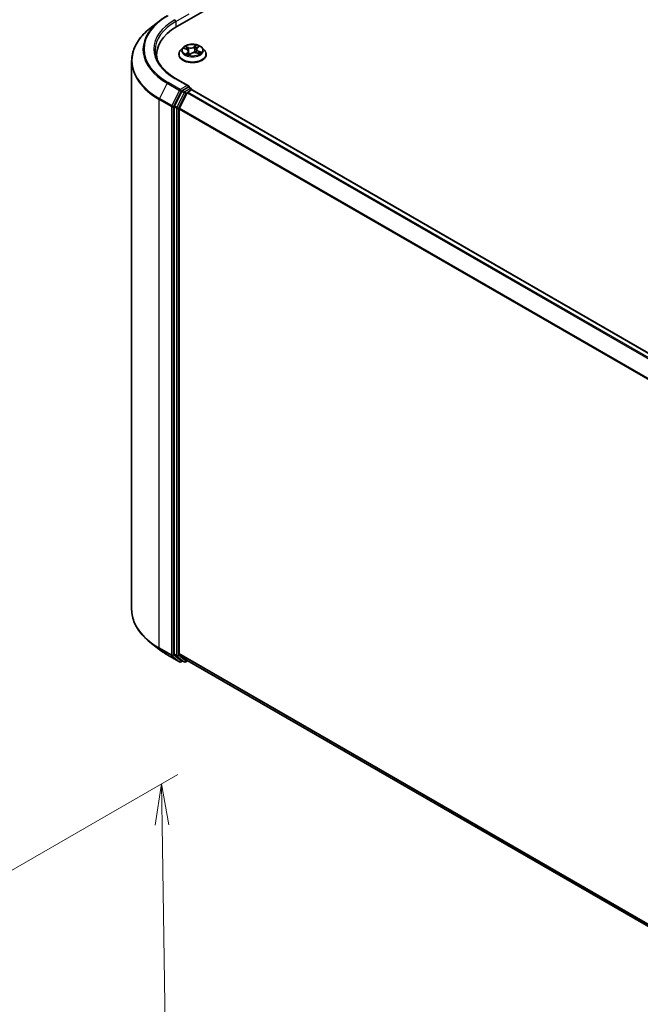
# Model space of a CAD drawing. Units: millimetres. Extents: x 72 to 7943, y 40 to 1451.
# Drawn here: x 653 to 841, y 992 to 1291 of the extents above; entities that cross this region are included whole.
import ezdxf

# ---------------------------------------------------------------- set-up
doc = ezdxf.new("R2010")
doc.units = ezdxf.units.MM
doc.header["$LTSCALE"] = 5
doc.layers.get('Defpoints').update_dxf_attribs({"lineweight": 25})
for name, color, linetype, lineweight in [('Dimension (ISO)', 7, 'Continuous', 18), ('Visible (ISO)', 7, 'Continuous', 35), ('Visible Narrow (ISO)', 7, 'Continuous', 25)]:
    doc.layers.add(name, color=color, linetype=linetype, lineweight=lineweight)
doc.styles.add('Note Text (TK)', font='MS PGothic.ttf')
doc.dimstyles.new('Default - Method 1b (TK)', dxfattribs={"dimscale": 5, "dimtxt": 2.5, "dimasz": 2.5, "dimexe": 1, "dimexo": 1.5, "dimgap": 1, "dimtad": 1, "dimdsep": 46, "dimtxsty": 'Note Text (TK)', "dimblk": 'OPEN', "dimcen": 0.09, "dimdle": 5, "dimclrd": 100, "dimclre": 100, "dimclrt": 7, "dimadec": 1, "dimazin": 1, "dimtfac": 1, "dimtmove": 0, "dimatfit": 3, "dimldrblk": 'OPEN', "dimfxl": 1, "dimtolj": 1, "dimlwd": -1, "dimlwe": -1, "dimarcsym": 0})

# ---------------------------------------------------------------- blocks, each defined once
blk = doc.blocks.new('_Open')
at = {"color": 0, "linetype": 'ByBlock', "lineweight": -2}
for p, q in [((-1, 0.167), (0, 0)), ((-1, -0.167), (0, 0)), ((0, 0), (-1, 0))]:
    blk.add_line(p, q, dxfattribs=at)
blk = doc.blocks.new('*D19')
at = {"layer": 'Defpoints', "color": 0}
for p in [(627.34, 1019.88), (698.32, 887.46), (629.93, 847.98)]:
    blk.add_point(p, dxfattribs=at)
at = {"layer": 'Dimension (ISO)', "color": 100}
for p, q in [((634.77, 1024.17), (700.68, 1062.22)), ((695.91, 1046.86), (698.13, 899.96)), ((637.37, 852.28), (703.28, 890.33))]:
    blk.add_line(p, q, dxfattribs=at)
at = {"layer": 'Dimension (ISO)', "color": 100, "xscale": 12.5, "yscale": 12.5, "zscale": 12.5}
for p, rotation in [((695.72, 1059.36), 90.86559113403783), ((698.32, 887.46), 270.8655911340378)]:
    blk.add_blockref('_Open', p, dxfattribs=dict(at, rotation=rotation))
at = {"layer": 'Dimension (ISO)', "color": 7, "insert": (706.97, 983.49), "char_height": 12.5, "attachment_point": 4, "rotation": 270.8656, "style": 'Note Text (TK)'}
blk.add_mtext('\\A1;{\\Q-29.134;\\W0.824;\\H0.816x;149}', dxfattribs=at)

msp = doc.modelspace()

# ---------------------------------------------------------------- linework, layer by layer
at = {"layer": 'Visible (ISO)'}
for p, q in [((700.404, 1289.3118), (821.6223, 1359.2972)), ((694.9507, 1290.9112), (692.2493, 1288.7726)), ((702.222, 1282.9075), (701.5133, 1282.1169)), ((702.6242, 1282.7098), (703.3716, 1282.4213)), ((706.5496, 1282.814), (706.9896, 1283.2242)), ((708.0814, 1282.9075), (708.79, 1282.1169)), ((694.2532, 1279.725), (694.2532, 1280.7385)), ((701.0088, 1280.8552), (701.0088, 1280.9027)), ((703.9566, 1281.8202), (704.0758, 1280.7097)), ((704.1606, 1280.6869), (704.6291, 1281.0914)), ((706.3468, 1282.442), (706.2298, 1281.3518)), ((706.3567, 1281.312), (707.1238, 1281.0377)), ((709.2945, 1280.8552), (709.2945, 1280.9027)), ((686.6818, 1278.8622), (686.6818, 1112.317)), ((703.964, 1271.3047), (700.0122, 1273.5863)), ((703.8385, 1270.8823), (702.163, 1269.9149)), ((704.0395, 1270.9112), (704.7599, 1270.4952)), ((701.9302, 1269.6546), (699.6661, 1265.2102)), ((703.5456, 1269.1875), (701.1813, 1264.5465)), ((703.7784, 1269.4479), (704.8486, 1270.0658)), ((704.9742, 1270.1241), (704.9742, 1270.1068)), ((705.0629, 1270.087), (856.4728, 1182.6705)), ((699.5959, 1264.9456), (699.5959, 1098.8227)), ((701.1111, 1098.9031), (701.1111, 1264.2819)), ((694.9507, 1100.2681), (692.2493, 1102.4066)), ((697.5032, 1098.5456), (701.2408, 1096.3877)), ((699.6661, 1098.6392), (701.9302, 1096.8091)), ((701.1813, 1098.7197), (703.5456, 1096.8086)), ((702.163, 1096.6727), (701.6693, 1096.3877)), ((702.6558, 1096.3882), (701.9487, 1096.7964)), ((703.0844, 1096.3882), (703.6774, 1096.7305)), ((703.5641, 1096.7959), (852.3064, 1010.9195))]:
    msp.add_line(p, q, dxfattribs=at)
for centre, start, end in [((704.5456, 1270.1241), 0, 60), ((701.455, 1096.7588), 240, 300), ((702.8701, 1096.7593), 240, 300)]:
    msp.add_arc(centre, 0.4286, start, end, dxfattribs=at)
for centre, major_axis, start_param, end_param in [((715.2532, 1280.7385), (-21, 0), 5.49778714, 6.39521013), ((715.2532, 1278.4057), (-21.4286, 0), 6.08255579, 6.13021947), ((703.5354, 1271.0572), (0.6061, 0), 0, 1.57079633), ((703.8385, 1271.2322), (0.2143, -0.3712), 0.15954809, 0.78539816), ((702.163, 1269.565), (0.2143, 0.3712), 0.78539816, 1.66145621), ((703.7784, 1269.0979), (-0.2143, -0.3712), 3.92699082, 4.80304887), ((704.8486, 1269.7158), (0.2143, 0.3712), 0, 0.78539816), ((699.8989, 1265.1205), (0.2143, 0.3712), 1.66145621, 2.35619449), ((701.4141, 1264.4569), (-0.2143, -0.3712), 4.80304887, 5.49778714), ((699.8989, 1098.9976), (-0.2143, -0.3712), 5.49778714, 6.19252542), ((701.4141, 1099.0781), (-0.2143, -0.3712), 5.49778714, 6.19252542), ((702.163, 1097.1676), (-0.2143, -0.3712), 6.19252542, 6.28318531), ((703.7784, 1097.1671), (-0.2143, -0.3712), 6.19252542, 6.28318531)]:
    msp.add_ellipse(centre, major_axis=major_axis, ratio=0.57735027, start_param=start_param, end_param=end_param, dxfattribs=at)
for points, knots in [([(694.9507, 1290.9112), (695.1055, 1291.0337), (695.2635, 1291.1548), (695.5858, 1291.394), (695.7501, 1291.512), (696.0847, 1291.745), (696.2551, 1291.86), (696.6017, 1292.0867), (696.778, 1292.1984), (697.1363, 1292.4185), (697.3184, 1292.5269), (697.5032, 1292.6337)], [2.986331736, 2.986331736, 2.986331736, 2.986331736, 3.01738392, 3.01738392, 3.048436103, 3.048436103, 3.079488287, 3.079488287, 3.11054047, 3.11054047, 3.141592654, 3.141592654, 3.141592654, 3.141592654]), ([(692.2493, 1288.7726), (691.5382, 1288.2097), (690.8871, 1287.6197), (689.7156, 1286.3936), (689.1952, 1285.7576), (688.2946, 1284.4484), (687.9144, 1283.7754), (687.3021, 1282.4027), (687.07, 1281.7031), (686.7599, 1280.2897), (686.6818, 1279.576), (686.6818, 1278.8622)], [3.296853571, 3.296853571, 3.296853571, 3.296853571, 3.42288102, 3.42288102, 3.548908469, 3.548908469, 3.674935919, 3.674935919, 3.800963368, 3.800963368, 3.926990817, 3.926990817, 3.926990817, 3.926990817]), ([(708.0814, 1282.9075), (707.9061, 1283.103), (707.6835, 1283.2746), (707.1582, 1283.57), (706.8522, 1283.6915), (706.1954, 1283.869), (705.845, 1283.9251), (705.1344, 1283.9682), (704.7746, 1283.9556), (704.0783, 1283.8629), (703.7421, 1283.7828), (703.1239, 1283.5599), (702.8424, 1283.4168), (702.46, 1283.1429), (702.3317, 1283.0299), (702.222, 1282.9075)], [2.62027862, 2.62027862, 2.62027862, 2.62027862, 2.94129154, 2.94129154, 3.27572014, 3.27572014, 3.60879759, 3.60879759, 3.94011103, 3.94011103, 4.27184694, 4.27184694, 4.60582491, 4.60582491, 4.80673805, 4.80673805, 4.80673805, 4.80673805]), ([(706.5496, 1282.814), (706.5266, 1282.7925), (706.5052, 1282.7703), (706.4662, 1282.7243), (706.4484, 1282.7005), (706.4168, 1282.6517), (706.403, 1282.6266), (706.3795, 1282.5754), (706.3698, 1282.5492), (706.3549, 1282.4961), (706.3497, 1282.4691), (706.3468, 1282.442)], [4.729842273, 4.729842273, 4.729842273, 4.729842273, 4.828354079, 4.828354079, 4.926865884, 4.926865884, 5.02537769, 5.02537769, 5.123889496, 5.123889496, 5.222401302, 5.222401302, 5.222401302, 5.222401302]), ([(700.0122, 1273.5863), (699.2198, 1274.0438), (698.4917, 1274.5361), (697.1824, 1275.5766), (696.601, 1276.1247), (695.5983, 1277.2609), (695.177, 1277.8489), (694.5017, 1279.0488), (694.2477, 1279.6607), (693.9092, 1280.8944), (693.8246, 1281.5164), (693.8246, 1282.1382)], [1.570796327, 1.570796327, 1.570796327, 1.570796327, 1.727875959, 1.727875959, 1.884955592, 1.884955592, 2.042035225, 2.042035225, 2.199114858, 2.199114858, 2.35619449, 2.35619449, 2.35619449, 2.35619449]), ([(701.5133, 1282.1169), (701.4495, 1282.0457), (701.391, 1281.972), (701.2853, 1281.8202), (701.2382, 1281.7421), (701.1564, 1281.5818), (701.1218, 1281.4998), (701.0658, 1281.3327), (701.0445, 1281.2477), (701.016, 1281.076), (701.0088, 1280.9893), (701.0088, 1280.9027)], [4.806738045, 4.806738045, 4.806738045, 4.806738045, 4.902251368, 4.902251368, 4.99776469, 4.99776469, 5.093278012, 5.093278012, 5.188791335, 5.188791335, 5.284304657, 5.284304657, 5.284304657, 5.284304657]), ([(701.0088, 1280.8552), (701.0088, 1280.5997), (701.0761, 1280.3449), (701.3374, 1279.8568), (701.5359, 1279.6245), (702.0483, 1279.2032), (702.3665, 1279.0159), (703.0864, 1278.7102), (703.4883, 1278.5921), (704.3334, 1278.4367), (704.7763, 1278.3991), (705.6596, 1278.4074), (706.0997, 1278.4532), (706.9344, 1278.624), (707.3288, 1278.7491), (708.0331, 1279.0683), (708.3426, 1279.2624), (708.8421, 1279.7031), (709.0329, 1279.9496), (709.2458, 1280.4198), (709.2945, 1280.6373), (709.2945, 1280.8552)], [5.28430466, 5.28430466, 5.28430466, 5.28430466, 5.58401524, 5.58401524, 5.89642622, 5.89642622, 6.22091926, 6.22091926, 6.5466472, 6.5466472, 6.87139767, 6.87139767, 7.19575252, 7.19575252, 7.52058662, 7.52058662, 7.84638402, 7.84638402, 8.17029907, 8.17029907, 8.42589731, 8.42589731, 8.42589731, 8.42589731]), ([(703.9566, 1281.8202), (703.9511, 1281.8708), (703.9376, 1281.9208), (703.8958, 1282.017), (703.8676, 1282.0633), (703.7982, 1282.1506), (703.7572, 1282.1917), (703.664, 1282.2681), (703.6118, 1282.3034), (703.4982, 1282.3674), (703.4368, 1282.3962), (703.3716, 1282.4213)], [2.204615359, 2.204615359, 2.204615359, 2.204615359, 2.38852016, 2.38852016, 2.57242496, 2.57242496, 2.75632976, 2.75632976, 2.940234561, 2.940234561, 3.124139361, 3.124139361, 3.124139361, 3.124139361]), ([(703.4895, 1280.9379), (703.5272, 1280.9178), (703.5668, 1280.8981), (703.6493, 1280.8598), (703.6922, 1280.8412), (703.7811, 1280.8054), (703.8271, 1280.7883), (703.9219, 1280.7555), (703.9707, 1280.74), (704.0665, 1280.7119), (704.1134, 1280.6992), (704.1612, 1280.6874)], [6.10845693, 6.10845693, 6.10845693, 6.10845693, 6.177711293, 6.177711293, 6.246965656, 6.246965656, 6.316220018, 6.316220018, 6.385474381, 6.385474381, 6.44897678, 6.44897678, 6.44897678, 6.44897678]), ([(704.1584, 1280.6859), (704.1584, 1280.6859), (704.1584, 1280.6859), (704.1585, 1280.6859), (704.1589, 1280.686), (704.1597, 1280.6864), (704.1602, 1280.6866), (704.1606, 1280.6869), (704.1607, 1280.6869), (704.1607, 1280.6869)], [0.00425838551, 0.00425838551, 0.00425838551, 0.00425838551, 0.00460045982, 0.00460045982, 0.00690068974, 0.00690068974, 0.00920091965, 0.00920091965, 0.01070750718, 0.01070750718, 0.01070750718, 0.01070750718]), ([(706.3567, 1281.312), (706.2456, 1281.3517), (706.1247, 1281.3812), (705.8737, 1281.4178), (705.7436, 1281.4249), (705.4857, 1281.4159), (705.3579, 1281.4), (705.1157, 1281.3462), (705.0012, 1281.3084), (704.7957, 1281.2135), (704.7045, 1281.1565), (704.6291, 1281.0914)], [3.15904595, 3.15904595, 3.15904595, 3.15904595, 3.46622389, 3.46622389, 3.77340184, 3.77340184, 4.08057979, 4.08057979, 4.38775774, 4.38775774, 4.69493569, 4.69493569, 4.69493569, 4.69493569]), ([(707.0297, 1281.0714), (707.0599, 1281.0931), (707.0881, 1281.1149), (707.14, 1281.1583), (707.1639, 1281.1798), (707.2073, 1281.2222), (707.2268, 1281.2429), (707.2617, 1281.2833), (707.2771, 1281.3029), (707.2905, 1281.3216)], [1.466389119, 1.466389119, 1.466389119, 1.466389119, 1.537291729, 1.537291729, 1.60837479, 1.60837479, 1.67945785, 1.67945785, 1.750540911, 1.750540911, 1.750540911, 1.750540911]), ([(709.2945, 1280.9027), (709.2945, 1280.9893), (709.2874, 1281.076), (709.2589, 1281.2477), (709.2376, 1281.3327), (709.1816, 1281.4998), (709.1469, 1281.5818), (709.0652, 1281.7421), (709.0181, 1281.8202), (708.9124, 1281.972), (708.8539, 1282.0457), (708.79, 1282.1169)], [2.142712004, 2.142712004, 2.142712004, 2.142712004, 2.238225326, 2.238225326, 2.333738649, 2.333738649, 2.429251971, 2.429251971, 2.524765293, 2.524765293, 2.620278616, 2.620278616, 2.620278616, 2.620278616]), ([(703.8385, 1270.8823), (703.8768, 1270.9044), (703.9179, 1270.9189), (703.9903, 1270.9274), (704.0211, 1270.9218), (704.0395, 1270.9112)], [0.1851472285, 0.1851472285, 0.1851472285, 0.1851472285, 0.1965284229, 0.1965284229, 0.2079096173, 0.2079096173, 0.2079096173, 0.2079096173]), ([(692.2493, 1102.4066), (691.5382, 1102.9695), (690.8871, 1103.5595), (689.7156, 1104.7856), (689.1952, 1105.4217), (688.2946, 1106.7308), (687.9144, 1107.4039), (687.3021, 1108.7765), (687.07, 1109.4761), (686.7599, 1110.8895), (686.6818, 1111.6032), (686.6818, 1112.317)], [1.726057244, 1.726057244, 1.726057244, 1.726057244, 1.852084693, 1.852084693, 1.978112143, 1.978112143, 2.104139592, 2.104139592, 2.230167041, 2.230167041, 2.35619449, 2.35619449, 2.35619449, 2.35619449]), ([(694.9507, 1100.2681), (695.1055, 1100.1455), (695.2635, 1100.0244), (695.5858, 1099.7853), (695.7501, 1099.6672), (696.0847, 1099.4342), (696.2551, 1099.3192), (696.6017, 1099.0926), (696.778, 1098.9808), (697.1363, 1098.7607), (697.3184, 1098.6523), (697.5032, 1098.5456)], [4.557128063, 4.557128063, 4.557128063, 4.557128063, 4.588180247, 4.588180247, 4.61923243, 4.61923243, 4.650284613, 4.650284613, 4.681336797, 4.681336797, 4.71238898, 4.71238898, 4.71238898, 4.71238898])]:
    msp.add_open_spline(points, degree=3, knots=knots, dxfattribs=at)
at = {"layer": 'Visible Narrow (ISO)'}
for p, q in [((700.1009, 1290.8864), (704.1415, 1293.2193)), ((700.1009, 1290.8864), (700.1009, 1289.1331)), ((702.42, 1282.7704), (703.3459, 1282.413)), ((703.9707, 1282.9734), (703.0238, 1283.312)), ((703.338, 1283.0981), (703.9333, 1282.8853)), ((703.9333, 1282.8853), (703.8873, 1282.0273)), ((706.2467, 1283.7154), (705.6276, 1283.1808)), ((705.6867, 1283.1047), (706.0759, 1283.4408)), ((705.6867, 1283.1047), (705.773, 1282.1029)), ((706.5983, 1282.8201), (707.1847, 1283.3668)), ((703.7051, 1281.4564), (703.1187, 1280.9097)), ((703.3969, 1281.0379), (703.7656, 1281.3816)), ((703.5706, 1280.8966), (703.5619, 1280.9125)), ((703.7656, 1281.3816), (703.8176, 1280.7922)), ((704.0567, 1280.5611), (704.6758, 1281.0957)), ((706.3326, 1281.303), (707.2796, 1280.9645)), ((706.9179, 1281.7761), (706.881, 1281.1245)), ((706.9179, 1281.7761), (707.5, 1281.5514)), ((707.8834, 1281.5061), (706.9575, 1281.8635)), ((697.4847, 1272.1036), (695.1204, 1267.4625)), ((697.4847, 1272.1036), (701.2222, 1269.9457)), ((701.455, 1270.206), (697.7175, 1272.3639)), ((699.7979, 1273.565), (703.5354, 1271.4071)), ((703.5354, 1271.4071), (701.455, 1270.206)), ((703.8385, 1270.8823), (704.5456, 1270.474)), ((701.2222, 1269.9457), (698.858, 1265.3047)), ((699.3938, 1265.0401), (701.7581, 1269.6811)), ((702.6373, 1269.2464), (700.3732, 1264.8019)), ((700.909, 1264.5373), (703.1732, 1268.9818)), ((701.7581, 1269.6811), (702.163, 1269.9149)), ((701.9302, 1269.6546), (702.6373, 1269.2464)), ((702.8701, 1269.5067), (702.163, 1269.9149)), ((704.5456, 1270.474), (702.8701, 1269.5067)), ((703.1732, 1268.9818), (703.5525, 1269.2008)), ((703.5456, 1269.1875), (854.9349, 1181.7829)), ((855.2768, 1181.9802), (703.7784, 1269.4479)), ((704.8486, 1270.0658), (856.347, 1182.5981)), ((695.0502, 1267.198), (698.7877, 1265.0401)), ((695.0502, 1100.6528), (695.0502, 1267.198)), ((698.858, 1265.3047), (695.1204, 1267.4625)), ((698.7877, 1265.0401), (698.7877, 1098.4949)), ((699.3938, 1098.4949), (699.3938, 1265.0401)), ((699.5959, 1264.9456), (700.303, 1264.5373)), ((700.3732, 1264.8019), (699.6661, 1265.2102)), ((700.303, 1264.5373), (700.303, 1098.4144)), ((700.909, 1098.4144), (700.909, 1264.5373)), ((701.1111, 1264.2819), (852.3186, 1176.9822)), ((852.4288, 1177.2237), (701.1813, 1264.5465)), ((698.7877, 1098.4949), (695.0502, 1100.6528)), ((695.1204, 1100.4693), (698.858, 1098.3114)), ((697.4847, 1098.5583), (695.1204, 1100.4693)), ((701.2222, 1096.4004), (697.4847, 1098.5583)), ((698.858, 1098.3114), (701.2222, 1096.4004)), ((701.7581, 1096.5839), (699.3938, 1098.4949)), ((700.303, 1098.4144), (699.5959, 1098.8227)), ((699.6661, 1098.6392), (700.3732, 1098.231)), ((700.3732, 1098.231), (702.6373, 1096.4009)), ((703.1732, 1096.5844), (700.909, 1098.4144)), ((852.3064, 1011.6105), (701.1111, 1098.9031)), ((701.1813, 1098.7197), (852.3064, 1011.4676)), ((702.0375, 1096.7452), (701.7581, 1096.5839)), ((702.6373, 1096.4009), (701.9302, 1096.8091)), ((703.5525, 1096.8034), (703.1732, 1096.5844)), ((852.3064, 1010.9216), (703.5456, 1096.8086))]:
    msp.add_line(p, q, dxfattribs=at)
for centre, major_axis, ratio, start_param, end_param in [((715.2532, 1282.4882), (-24.7993, 0), 0.57735027, 5.49778714, 7.06858347), ((715.2532, 1279.0862), (-28.4721, 0), 0.57735027, 5.65304806, 7.06858347), ((715.2532, 1282.3623), (-25.1285, 0), 0.57735027, 5.65304806, 7.06858347), ((715.2532, 1282.4882), (-21.8571, 0), 0.57735027, 5.49778714, 7.06858347), ((715.2532, 1282.1382), (-21.4286, 0), 0.57735027, 5.49778714, 6.28318531), ((699.7979, 1291.0614), (-0.2143, 0.3712), 0.57735027, 3.92699082, 5.49778714), ((705.1517, 1282.0321), (-3.2988, 0), 0.57735027, 5.8056187, 9.90234457), ((705.1517, 1282.1382), (-2.9429, 0), 0.57735027, 5.52058511, 5.90195415), ((705.1517, 1281.8143), (2.3031, 0), 0.57735027, 2.3897768, 2.60234633), ((703.3005, 1283.0683), (-0.0519, -0.049), 0.07547682, 0.90741539, 2.30259756), ((703.5161, 1282.7231), (-0.0671, -0.0246), 0.27463555, 4.02281307, 5.37823619), ((704.6132, 1283.5192), (1.2914, 0), 0.57735027, 4.1579266, 5.69381634), ((703.9707, 1282.9151), (-0.024, -0.0673), 0.42987427, 3.83537253, 5.31890239), ((704.6132, 1283.5724), (-1.2203, 0), 0.57735027, 1.01633394, 2.55222368), ((705.6276, 1283.1225), (0.0467, -0.0541), 0.67874674, 0.75345659, 2.23698646), ((706.0072, 1283.0349), (-0.0702, 0.0129), 0.1845591, 4.39116667, 5.74658979), ((705.1517, 1281.8143), (2.3031, 0), 0.57735027, 0.89584591, 1.17878083), ((706.1351, 1283.423), (-0.0641, 0.0315), 0.27169445, 0.54927551, 1.94445767), ((705.1517, 1282.1382), (-2.9429, 0), 0.57735027, 3.94978878, 4.33115783), ((707.6357, 1282.4492), (-1.2203, 0), 0.57735027, 5.72872292, 7.26461266), ((706.5983, 1282.7618), (-0.0487, 0.0522), 0.69417201, 5.35240201, 6.28318531), ((706.8459, 1283.1589), (-0.0621, 0.0354), 0.24216325, 2.14651295, 2.31879387), ((705.1517, 1281.0298), (-4.0967, 0), 0.57735027, 5.8056187, 9.90234457), ((705.1517, 1280.9027), (-4.1429, 0), 0.57735027, 0, 3.14159265), ((705.1517, 1280.8552), (4.1429, 0), 0.57735027, 3.14159265, 6.28318531), ((705.1517, 1282.1382), (2.9429, 0), 0.57735027, 3.94978878, 4.33115783), ((703.3459, 1282.3547), (0.0257, 0.0666), 0.45383865, 0, 0.70484938), ((702.6676, 1281.8273), (1.2203, 0), 0.57735027, 5.72872292, 7.26461266), ((703.4574, 1281.0213), (-0.0078, -0.071), 0.87552418, 4.574044, 5.96922617), ((703.6224, 1280.8959), (-0.0626, -0.0344), 0.78724889, 5.39476079, 5.55578779), ((703.7051, 1281.3981), (0.0487, -0.0522), 0.69417201, 0.72727949, 2.21080935), ((702.6676, 1281.7741), (1.2914, 0), 0.57735027, 5.72872292, 6.34508866), ((705.1517, 1280.302), (-1.384, 0), 0.57735027, 5.45397396, 5.61380929), ((705.1517, 1280.2764), (1.3535, 0), 0.57735027, 2.31238131, 2.49453868), ((704.1683, 1280.7571), (-0.0053, -0.0712), 0.90505538, 6.12480562, 6.22900992), ((704.2601, 1280.8899), (-0.0628, -0.034), 0.35705391, 4.26551871, 5.26312953), ((704.2601, 1280.8899), (0.0334, -0.0631), 0.55150876, 4.40858043, 5.03006245), ((704.2601, 1280.8899), (0.034, 0.0628), 0.03924037, 1.00285438, 2.22580606), ((704.6758, 1281.0374), (-0.0467, 0.0541), 0.67874674, 5.37857911, 6.28318531), ((705.6902, 1280.7041), (1.2203, 0), 0.57735027, 1.01633394, 2.55222368), ((705.8321, 1282.0852), (-0.0702, 0.0129), 0.18452104, 4.39554816, 5.74659411), ((707.6357, 1282.3959), (-1.2914, 0), 0.57735027, 6.22128195, 7.26461266), ((706.3326, 1281.2447), (0.024, 0.0673), 0.42987427, 0, 0.69377987), ((706.9575, 1281.8052), (-0.0257, -0.0666), 0.45383865, 3.84644203, 5.32997189), ((707.221, 1281.3463), (0.0599, -0.0388), 0.66257166, 0.09282132, 1.32498228), ((705.1517, 1282.1382), (2.9429, 0), 0.57735027, 5.52058511, 5.90195415), ((707.4604, 1281.5223), (-0.0194, 0.0688), 0.66295867, 3.56119054, 4.95637271), ((715.2532, 1278.8622), (-28.5714, 0), 0.57735027, 0, 0.78539816), ((697.7175, 1272.014), (-0.2143, -0.3712), 0.57735027, 3.92699082, 4.80304887), ((699.7979, 1273.2151), (0.2143, 0.3712), 0.57735027, 0, 0.78539816), ((701.455, 1269.8561), (-0.2143, -0.3712), 0.57735027, 3.92699082, 4.80304887), ((701.455, 1269.8561), (-0.3819, 0.1945), 0.07392213, 0.95337534, 2.52417167), ((701.455, 1269.8561), (0.2143, -0.3712), 0.57735027, 0.78539816, 2.35619449), ((702.8701, 1269.1567), (-0.2143, -0.3712), 0.57735027, 3.92699082, 4.80304887), ((702.8701, 1269.1567), (-0.3819, 0.1945), 0.07392213, 0.95337534, 2.52417167), ((702.8701, 1269.1567), (0.2143, -0.3712), 0.57735027, 0.78539816, 2.35619449), ((704.5456, 1270.1241), (0.2143, 0.3712), 0.57735027, 0, 0.78539816), ((704.5456, 1270.1241), (0.2143, -0.3712), 0.57735027, 1.07991365, 2.35619449), ((704.5456, 1270.1241), (0.4286, 0), 0.57735027, 6.2130617, 6.28318531), ((695.3532, 1267.3729), (0.2143, 0.3712), 0.57735027, 1.66145621, 2.35619449), ((699.0908, 1265.2151), (-0.2143, -0.3712), 0.57735027, 4.80304887, 5.49778714), ((699.0908, 1265.2151), (-0.4286, 0), 0.57735027, 0.78539816, 2.35619449), ((699.0908, 1265.2151), (0.3819, -0.1945), 0.07392213, 4.094968, 5.66576432), ((700.606, 1264.7123), (-0.2143, -0.3712), 0.57735027, 4.80304887, 5.49778714), ((700.606, 1264.7123), (0.3819, -0.1945), 0.07392213, 4.094968, 5.66576432), ((700.606, 1264.7123), (-0.4286, 0), 0.57735027, 0.78539816, 2.35619449), ((715.2532, 1112.317), (-28.5714, 0), 0.57735027, 0, 0.78539816), ((715.2532, 1112.093), (28.4721, 0), 0.57735027, 3.7717299, 3.92699082), ((695.3532, 1100.8277), (-0.2143, -0.3712), 0.57735027, 5.49778714, 6.19252542), ((715.2532, 1108.817), (-25.1285, 0), 0.57735027, 0.63013725, 0.78539816), ((697.7175, 1098.9167), (-0.2143, -0.3712), 0.57735027, 6.19252542, 6.28318531), ((699.0908, 1098.6698), (0.4286, 0), 0.57735027, 3.92699082, 5.49778714), ((699.0908, 1098.6698), (-0.2143, -0.3712), 0.57735027, 5.49778714, 6.19252542), ((699.0908, 1098.6698), (-0.2694, -0.3333), 0.8131434, 0.12734403, 1.69814035), ((700.606, 1098.5894), (0.4286, 0), 0.57735027, 3.92699082, 5.49778714), ((700.606, 1098.5894), (-0.2143, -0.3712), 0.57735027, 5.49778714, 6.19252542), ((700.606, 1098.5894), (-0.2694, -0.3333), 0.8131434, 0.12734403, 1.69814035), ((701.455, 1096.7588), (-0.2694, -0.3333), 0.8131434, 0.12734403, 1.69814035), ((701.455, 1096.7588), (-0.2143, -0.3712), 0.57735027, 6.19252542, 6.28318531), ((701.455, 1096.7588), (0.2143, -0.3712), 0.57735027, 0, 0.78539816), ((702.8701, 1096.7593), (-0.2694, -0.3333), 0.8131434, 0.12734403, 1.69814035), ((702.8701, 1096.7593), (-0.2143, -0.3712), 0.57735027, 6.19252542, 6.28318531), ((702.8701, 1096.7593), (0.2143, -0.3712), 0.57735027, 0, 0.78539816)]:
    msp.add_ellipse(centre, major_axis=major_axis, ratio=ratio, start_param=start_param, end_param=end_param, dxfattribs=at)
msp.add_ellipse((705.1517, 1282.1382), major_axis=(3.0592, 0), ratio=0.57735027, dxfattribs=at)
for points, knots in [([(702.7597, 1282.6575), (702.7554, 1282.6607), (702.7511, 1282.6637), (702.7123, 1282.6898), (702.6752, 1282.7083), (702.6027, 1282.7361), (702.5676, 1282.7464), (702.4949, 1282.7621), (702.4573, 1282.7674), (702.42, 1282.7704)], [0.0047085766, 0.0047085766, 0.0047085766, 0.0047085766, 0.0059340385, 0.0059340385, 0.0154285, 0.0154285, 0.0237449879, 0.0237449879, 0.0323943032, 0.0323943032, 0.0323943032, 0.0323943032]), ([(702.42, 1282.7704), (702.4559, 1282.7625), (702.4921, 1282.7533), (702.5605, 1282.7329), (702.5927, 1282.722), (702.6242, 1282.7098)], [-0.0323943032, -0.0323943032, -0.0323943032, -0.0323943032, -0.0237449879, -0.0237449879, -0.0159051673, -0.0159051673, -0.0159051673, -0.0159051673]), ([(703.338, 1283.0981), (703.3101, 1283.1177), (703.2823, 1283.138), (703.2108, 1283.1899), (703.1677, 1283.2207), (703.0908, 1283.2719), (703.0571, 1283.293), (703.0238, 1283.312)], [-0.0320559737, -0.0320559737, -0.0320559737, -0.0320559737, -0.0236501899, -0.0236501899, -0.0102009359, -0.0102009359, 0.0003383294, 0.0003383294, 0.0003383294, 0.0003383294]), ([(703.0238, 1283.312), (703.0484, 1283.2897), (703.0732, 1283.2636), (703.1311, 1283.1984), (703.1641, 1283.1578), (703.2226, 1283.0885), (703.2462, 1283.0612), (703.2714, 1283.035)], [-0.0003383294, -0.0003383294, -0.0003383294, -0.0003383294, 0.0102009359, 0.0102009359, 0.0236501899, 0.0236501899, 0.0320559737, 0.0320559737, 0.0320559737, 0.0320559737]), ([(703.2714, 1283.035), (703.3146, 1282.9901), (703.3536, 1282.9407), (703.4206, 1282.8354), (703.4484, 1282.7794), (703.4694, 1282.7224)], [-0.0289828459, -0.0289828459, -0.0289828459, -0.0289828459, -0.0145850634, -0.0145850634, 0, 0, 0, 0]), ([(703.5536, 1282.753), (703.5306, 1282.8157), (703.5002, 1282.8774), (703.4273, 1282.9937), (703.3849, 1283.0484), (703.338, 1283.0981)], [0, 0, 0, 0, 0.0145850634, 0.0145850634, 0.0289828459, 0.0289828459, 0.0289828459, 0.0289828459]), ([(703.7618, 1282.1846), (703.7466, 1282.2262), (703.7313, 1282.2678), (703.6619, 1282.4572), (703.6078, 1282.6051), (703.5536, 1282.753)], [0.0247126407, 0.0247126407, 0.0247126407, 0.0247126407, 0.0343899271, 0.0343899271, 0.0687798542, 0.0687798542, 0.0687798542, 0.0687798542]), ([(705.948, 1283.0526), (705.9188, 1282.8944), (705.8897, 1282.7361), (705.8313, 1282.4195), (705.8022, 1282.2612), (705.773, 1282.1029)], [0, 0, 0, 0, 0.0343899271, 0.0343899271, 0.0687798542, 0.0687798542, 0.0687798542, 0.0687798542]), ([(705.8563, 1282.0935), (705.8855, 1282.2517), (705.9148, 1282.41), (705.9732, 1282.7266), (706.0024, 1282.8848), (706.0316, 1283.0431)], [-0.0687798542, -0.0687798542, -0.0687798542, -0.0687798542, -0.0343899271, -0.0343899271, 0, 0, 0, 0]), ([(706.0759, 1283.4408), (706.0467, 1283.3812), (706.0207, 1283.3176), (705.9776, 1283.1866), (705.9603, 1283.1193), (705.948, 1283.0526)], [0, 0, 0, 0, 0.014491423, 0.014491423, 0.0289828459, 0.0289828459, 0.0289828459, 0.0289828459]), ([(706.0316, 1283.0431), (706.0428, 1283.1037), (706.0588, 1283.1648), (706.099, 1283.2836), (706.1232, 1283.3413), (706.1505, 1283.3953)], [-0.0289828459, -0.0289828459, -0.0289828459, -0.0289828459, -0.014491423, -0.014491423, 0, 0, 0, 0]), ([(706.2467, 1283.7154), (706.233, 1283.6946), (706.2191, 1283.6725), (706.1915, 1283.6269), (706.1776, 1283.6035), (706.147, 1283.5521), (706.1301, 1283.5237), (706.1004, 1283.4768), (706.0885, 1283.4587), (706.0759, 1283.4408)], [-0.0323943032, -0.0323943032, -0.0323943032, -0.0323943032, -0.0237449879, -0.0237449879, -0.0154285, -0.0154285, -0.0059340385, -0.0059340385, 0, 0, 0, 0]), ([(706.1505, 1283.3953), (706.1617, 1283.4175), (706.1712, 1283.4398), (706.1926, 1283.4972), (706.2026, 1283.5313), (706.2185, 1283.5919), (706.2247, 1283.6188), (706.2362, 1283.6699), (706.2414, 1283.6939), (706.2467, 1283.7154)], [0, 0, 0, 0, 0.0059340385, 0.0059340385, 0.0154285, 0.0154285, 0.0237449879, 0.0237449879, 0.0323943032, 0.0323943032, 0.0323943032, 0.0323943032]), ([(707.1847, 1283.3668), (707.146, 1283.3526), (707.1069, 1283.3348), (707.0211, 1283.2858), (706.9755, 1283.2523), (706.9116, 1283.1862), (706.8897, 1283.1579), (706.8726, 1283.127)], [-0.0003383294, -0.0003383294, -0.0003383294, -0.0003383294, 0.0102009359, 0.0102009359, 0.0236501899, 0.0236501899, 0.0320559737, 0.0320559737, 0.0320559737, 0.0320559737]), ([(706.9896, 1283.2242), (707.0201, 1283.2527), (707.0526, 1283.2788), (707.1186, 1283.3262), (707.1518, 1283.3475), (707.1847, 1283.3668)], [-0.0211179103, -0.0211179103, -0.0211179103, -0.0211179103, -0.0102009359, -0.0102009359, 0.0003383294, 0.0003383294, 0.0003383294, 0.0003383294]), ([(703.3969, 1281.0379), (703.3785, 1281.0307), (703.3573, 1281.0227), (703.2984, 1280.9993), (703.2586, 1280.9823), (703.1848, 1280.9465), (703.1516, 1280.9289), (703.1187, 1280.9097)], [-0.0320559737, -0.0320559737, -0.0320559737, -0.0320559737, -0.0236501899, -0.0236501899, -0.0102009359, -0.0102009359, 0.0003383294, 0.0003383294, 0.0003383294, 0.0003383294]), ([(703.1187, 1280.9097), (703.1574, 1280.9239), (703.1965, 1280.9348), (703.2823, 1280.9525), (703.3279, 1280.9573), (703.3917, 1280.9587), (703.4137, 1280.9576), (703.4308, 1280.9559)], [-0.0003383294, -0.0003383294, -0.0003383294, -0.0003383294, 0.0102009359, 0.0102009359, 0.0236501899, 0.0236501899, 0.0320559737, 0.0320559737, 0.0320559737, 0.0320559737]), ([(703.5619, 1280.9125), (703.5413, 1280.95), (703.5165, 1280.9798), (703.4607, 1281.0219), (703.4299, 1281.0343), (703.3969, 1281.0379)], [0, 0, 0, 0, 0.0145850634, 0.0145850634, 0.0289828459, 0.0289828459, 0.0289828459, 0.0289828459]), ([(704.2763, 1280.9248), (704.2211, 1281.0314), (704.1694, 1281.1405), (704.0717, 1281.3612), (704.0256, 1281.4727), (703.9817, 1281.5857)], [0.0217758941, 0.0217758941, 0.0217758941, 0.0217758941, 0.0491206273, 0.0491206273, 0.0761476829, 0.0761476829, 0.0761476829, 0.0761476829]), ([(704.0122, 1281.3018), (704.0249, 1281.2738), (704.0378, 1281.2459), (704.103, 1281.1069), (704.158, 1280.9976), (704.2169, 1280.8912)], [-0.0559415913, -0.0559415913, -0.0559415913, -0.0559415913, -0.0491206273, -0.0491206273, -0.0217758941, -0.0217758941, -0.0217758941, -0.0217758941]), ([(704.1529, 1280.6876), (704.1417, 1280.6885), (704.1322, 1280.6875), (704.1108, 1280.6804), (704.1008, 1280.6717), (704.0849, 1280.6486), (704.0787, 1280.6349), (704.0672, 1280.602), (704.0619, 1280.5826), (704.0567, 1280.5611)], [0, 0, 0, 0, 0.0059340385, 0.0059340385, 0.0154285, 0.0154285, 0.0237449879, 0.0237449879, 0.0323943032, 0.0323943032, 0.0323943032, 0.0323943032]), ([(704.0567, 1280.5611), (704.0704, 1280.5818), (704.0842, 1280.6015), (704.1119, 1280.6371), (704.1257, 1280.6532), (704.1468, 1280.6744), (704.1536, 1280.6809), (704.1606, 1280.6869)], [-0.0323943032, -0.0323943032, -0.0323943032, -0.0323943032, -0.0237449879, -0.0237449879, -0.0154285, -0.0154285, -0.0115011496, -0.0115011496, -0.0115011496, -0.0115011496]), ([(704.2374, 1280.8526), (704.2605, 1280.8404), (704.2839, 1280.8287), (704.3084, 1280.817), (704.3094, 1280.8166), (704.3103, 1280.8161)], [-0.17486601285, -0.17486601285, -0.17486601285, -0.17486601285, -0.16940495038, -0.16940495038, -0.1691889944, -0.1691889944, -0.1691889944, -0.1691889944]), ([(704.3762, 1280.873), (704.3648, 1280.8784), (704.3536, 1280.8839), (704.3201, 1280.9008), (704.2981, 1280.9126), (704.2763, 1280.9248)], [0.16665493852, 0.16665493852, 0.16665493852, 0.16665493852, 0.16940495038, 0.16940495038, 0.17486601285, 0.17486601285, 0.17486601285, 0.17486601285]), ([(705.773, 1282.1029), (705.7341, 1281.8792), (705.6857, 1281.6579), (705.6248, 1281.4336), (705.623, 1281.4271), (705.6212, 1281.4206)], [0, 0, 0, 0, 0.0491206273, 0.0491206273, 0.0505834729, 0.0505834729, 0.0505834729, 0.0505834729]), ([(705.698, 1281.4217), (705.6983, 1281.4226), (705.6985, 1281.4235), (705.7626, 1281.644), (705.8146, 1281.8674), (705.8563, 1282.0935)], [-0.0493244535, -0.0493244535, -0.0493244535, -0.0493244535, -0.0491206273, -0.0491206273, 0, 0, 0, 0]), ([(707.2796, 1280.9645), (707.255, 1280.9868), (707.2302, 1281.006), (707.1723, 1281.0399), (707.1393, 1281.0519), (707.0943, 1281.0553), (707.0852, 1281.0554), (707.0759, 1281.0548)], [-0.0003383294, -0.0003383294, -0.0003383294, -0.0003383294, 0.0102009359, 0.0102009359, 0.0236501899, 0.0236501899, 0.0269876675, 0.0269876675, 0.0269876675, 0.0269876675]), ([(707.1239, 1281.0377), (707.1422, 1281.0311), (707.1605, 1281.0238), (707.2126, 1281.0008), (707.2463, 1280.9835), (707.2796, 1280.9645)], [-0.0159021663, -0.0159021663, -0.0159021663, -0.0159021663, -0.0102009359, -0.0102009359, 0.0003383294, 0.0003383294, 0.0003383294, 0.0003383294]), ([(707.5, 1281.5514), (707.4503, 1281.5374), (707.4044, 1281.5152), (707.3235, 1281.4559), (707.2886, 1281.4187), (707.2605, 1281.3754)], [0, 0, 0, 0, 0.014491423, 0.014491423, 0.0289828459, 0.0289828459, 0.0289828459, 0.0289828459]), ([(707.2905, 1281.3216), (707.3141, 1281.3544), (707.3421, 1281.3828), (707.4103, 1281.4327), (707.4518, 1281.4525), (707.4967, 1281.4648)], [-0.0270630309, -0.0270630309, -0.0270630309, -0.0270630309, -0.014491423, -0.014491423, 0, 0, 0, 0]), ([(707.4967, 1281.4648), (707.5151, 1281.4698), (707.5353, 1281.4751), (707.5911, 1281.4878), (707.6282, 1281.4948), (707.7006, 1281.5043), (707.7358, 1281.5073), (707.8085, 1281.5098), (707.8461, 1281.5091), (707.8834, 1281.5061)], [0, 0, 0, 0, 0.0059340385, 0.0059340385, 0.0154285, 0.0154285, 0.0237449879, 0.0237449879, 0.0323943032, 0.0323943032, 0.0323943032, 0.0323943032]), ([(707.8834, 1281.5061), (707.8475, 1281.514), (707.8113, 1281.5207), (707.7409, 1281.5317), (707.7067, 1281.536), (707.6355, 1281.5434), (707.5985, 1281.5462), (707.5412, 1281.5495), (707.52, 1281.5505), (707.5, 1281.5514)], [-0.0323943032, -0.0323943032, -0.0323943032, -0.0323943032, -0.0237449879, -0.0237449879, -0.0154285, -0.0154285, -0.0059340385, -0.0059340385, 0, 0, 0, 0])]:
    msp.add_open_spline(points, degree=3, knots=knots, dxfattribs=at)
for points in [[(703.4694, 1282.7224), (703.5221, 1282.5786), (703.5748, 1282.4349), (703.6275, 1282.2911)], [(706.8726, 1283.127), (706.8681, 1283.119), (706.8637, 1283.1109), (706.8593, 1283.1028)], [(703.4308, 1280.9559), (703.4514, 1280.9538), (703.471, 1280.9478), (703.4895, 1280.9379)], [(704.1604, 1280.6868), (704.1579, 1280.6871), (704.1554, 1280.6874), (704.1529, 1280.6876)], [(707.2605, 1281.3754), (707.2058, 1281.2909), (707.1511, 1281.2065), (707.0963, 1281.1221)]]:
    msp.add_open_spline(points, degree=3, dxfattribs=at)

# ---------------------------------------------------------------- dimensions: what is measured, and where the dimension line sits
at = {"layer": 'Dimension (ISO)', "color": 100}
dim = msp.add_linear_dim(base=(698.3179, 887.4634), p1=(627.3376, 1019.877), p2=(629.9347, 847.9823), angle=90.865591, text='{\\Q-29.134;\\W0.824;\\H0.816x;149}', dimstyle='Default - Method 1b (TK)', override={"dimgap": 1, "dimdec": 0, "dimlfac": 0.2, "dimtol": 0, "dimlim": 0, "dimtp": 0, "dimtm": 0, "dimtdec": 0, "dimtofl": 0, "dimatfit": 1}, dxfattribs=at)
dim.commit()
dim.dimension.update_dxf_attribs({"geometry": '*D19', "text_midpoint": (697.0028, 974.5049), "dimtype": 160})

doc.saveas('drawing.dxf')
